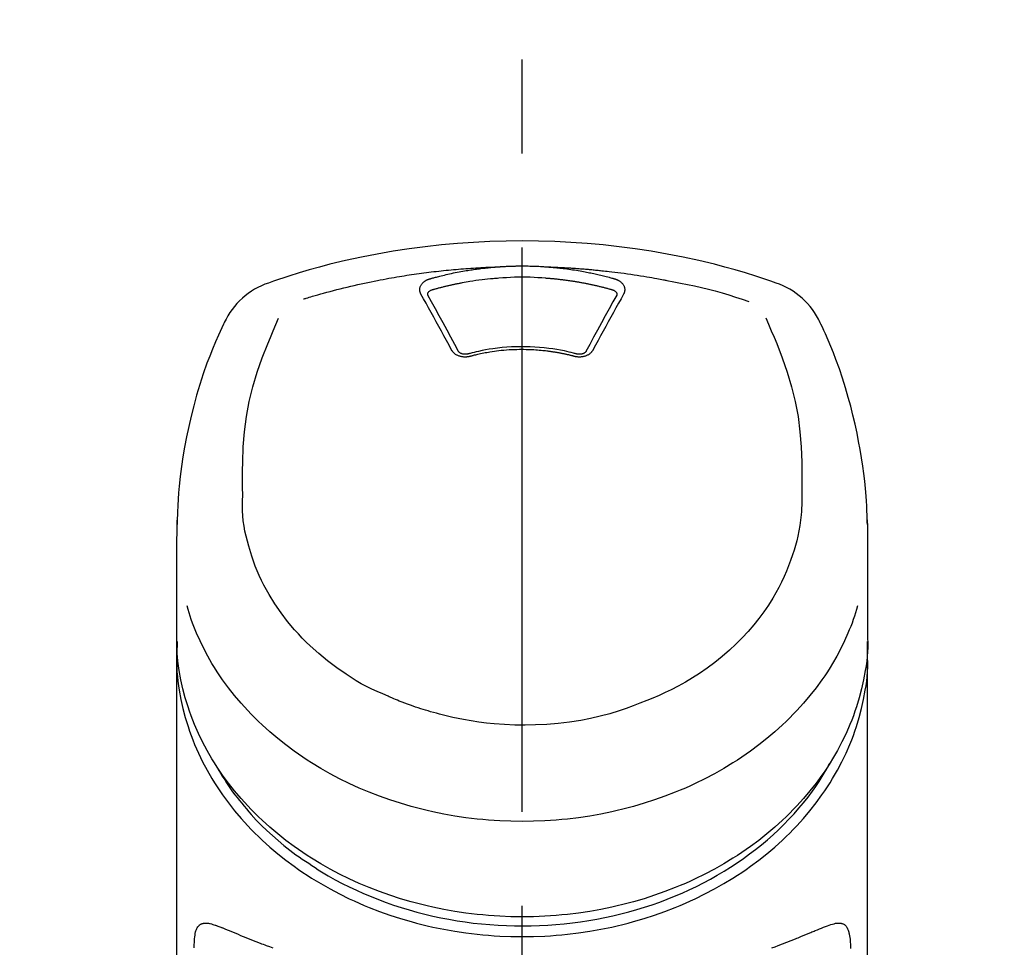
# Model space of a CAD drawing. Extents: x 0 to 26473, y -13 to 8857.
# Drawn here: x 17433 to 17499, y 3228 to 3289 of the extents above; entities that cross this region are included whole.
import ezdxf

# ---------------------------------------------------------------- set-up
doc = ezdxf.new("R2010")
doc.units = 0
doc.header["$LTSCALE"] = 50
doc.header["$MEASUREMENT"] = 0
doc.linetypes.add('CENTER2', pattern=[1.125, 0.75, -0.125, 0.125, -0.125])
doc.layers.get('0').update_dxf_attribs({"linetype": 'CONTINUOUS'})
doc.layers.add('150-機器', color=8, linetype='CONTINUOUS')
doc.layers.add('160-文字', color=254, linetype='CONTINUOUS')
doc.styles.add('KH001', font='txt')
doc.dimstyles.new('KH1xx030', dxfattribs={"dimscale": 30, "dimtxt": 2, "dimasz": 0.6, "dimexe": 0.3, "dimexo": 1.2, "dimgap": 0.5, "dimtad": 3, "dimdec": 1, "dimdsep": 46, "dimlunit": 6, "dimtxsty": 'KH001', "dimblk": 'DOT', "dimcen": 1, "dimdle": 1, "dimclrd": 256, "dimclre": 256, "dimclrt": 256, "dimadec": 0, "dimazin": 0, "dimtfac": 1, "dimtdec": 1, "dimtix": 1, "dimtmove": 2, "dimatfit": 3, "dimldrblk": 'CLOSEDBLANK', "dimfxl": 1, "dimtolj": 1, "dimtzin": 0, "dimlwd": -1, "dimlwe": -1, "dimarcsym": 0})

# ---------------------------------------------------------------- blocks, each defined once
blk = doc.blocks.new('F402_S')
at = {"layer": '150-機器', "color": 161, "linetype": 'CENTER2'}
blk.add_line((0, -72.081), (0, 259.906), dxfattribs=at)
at = {"layer": '150-機器', "color": 13, "linetype": 'Continuous'}
for points in [[(16.86, 244.316), (16.523, 244.431), (16.186, 244.545), (15.849, 244.658), (15.511, 244.769), (14.833, 244.983), (14.152, 245.187), (13.468, 245.38), (12.781, 245.562), (11.738, 245.815), (10.689, 246.041), (9.634, 246.242), (8.575, 246.423), (7.511, 246.584), (6.445, 246.724), (5.376, 246.843), (4.305, 246.941), (3.23, 247.017), (2.154, 247.071), (1.077, 247.103), (0, 247.114), (-1.077, 247.103), (-2.154, 247.071), (-3.23, 247.017), (-4.305, 246.941), (-5.376, 246.843), (-6.445, 246.724), (-7.511, 246.584), (-8.575, 246.423), (-9.634, 246.242), (-10.689, 246.04), (-11.738, 245.815), (-12.781, 245.562), (-13.468, 245.38), (-14.152, 245.187), (-14.833, 244.983), (-15.511, 244.769), (-15.849, 244.658), (-16.186, 244.545), (-16.523, 244.431), (-16.86, 244.316)], [(-14.531, 243.255), (-14.489, 243.268), (-14.447, 243.281), (-14.405, 243.294), (-14.363, 243.306), (-14.257, 243.338), (-14.151, 243.37), (-14.045, 243.402), (-13.939, 243.434), (-13.757, 243.487), (-13.575, 243.539), (-13.393, 243.59), (-13.211, 243.641), (-12.99, 243.701), (-12.769, 243.761), (-12.547, 243.819), (-12.325, 243.876), (-12.092, 243.935), (-11.859, 243.993), (-11.625, 244.05), (-11.391, 244.105), (-11.162, 244.158), (-10.933, 244.21), (-10.704, 244.261), (-10.475, 244.31), (-10.262, 244.356), (-10.049, 244.4), (-9.836, 244.443), (-9.623, 244.485), (-9.432, 244.522), (-9.241, 244.558), (-9.05, 244.594), (-8.859, 244.628), (-8.685, 244.659), (-8.511, 244.69), (-8.337, 244.719), (-8.163, 244.748), (-8, 244.775), (-7.838, 244.801), (-7.675, 244.827), (-7.512, 244.852), (-7.349, 244.876), (-7.186, 244.9), (-7.023, 244.924), (-6.86, 244.946), (-6.696, 244.969), (-6.533, 244.991), (-6.369, 245.012), (-6.206, 245.033), (-6.042, 245.053), (-5.878, 245.072), (-5.715, 245.092), (-5.551, 245.11), (-5.387, 245.128), (-5.223, 245.146), (-5.059, 245.163), (-4.895, 245.179), (-4.73, 245.195), (-4.566, 245.21), (-4.402, 245.225), (-4.237, 245.239), (-4.073, 245.253), (-3.909, 245.266), (-3.744, 245.279), (-3.579, 245.291), (-3.415, 245.302), (-3.25, 245.313), (-3.085, 245.323), (-2.921, 245.333), (-2.756, 245.343), (-2.591, 245.352), (-2.426, 245.361), (-2.262, 245.368), (-2.152, 245.372), (-2.042, 245.376), (-1.932, 245.38), (-1.822, 245.384), (-1.767, 245.386), (-1.712, 245.388), (-1.657, 245.39), (-1.602, 245.392)], [(-6.135, 244.596), (-6.12, 244.6), (-6.106, 244.604), (-6.092, 244.608), (-6.078, 244.612), (-6.044, 244.622), (-6.01, 244.632), (-5.976, 244.641), (-5.941, 244.651), (-5.881, 244.668), (-5.821, 244.684), (-5.761, 244.7), (-5.701, 244.716), (-5.623, 244.736), (-5.545, 244.757), (-5.467, 244.776), (-5.389, 244.796), (-5.28, 244.823), (-5.172, 244.849), (-5.063, 244.875), (-4.955, 244.9), (-4.829, 244.928), (-4.703, 244.956), (-4.577, 244.982), (-4.45, 245.008), (-4.325, 245.033), (-4.199, 245.057), (-4.073, 245.08), (-3.947, 245.103), (-3.84, 245.121), (-3.733, 245.139), (-3.626, 245.157), (-3.519, 245.174), (-3.424, 245.189), (-3.329, 245.203), (-3.233, 245.217), (-3.138, 245.231), (-3.043, 245.244), (-2.947, 245.257), (-2.851, 245.269), (-2.756, 245.281), (-2.66, 245.293), (-2.564, 245.304), (-2.468, 245.314), (-2.372, 245.325), (-2.276, 245.335), (-2.18, 245.345), (-2.084, 245.354), (-1.987, 245.362), (-1.923, 245.367), (-1.859, 245.372), (-1.795, 245.377), (-1.73, 245.382), (-1.698, 245.384), (-1.666, 245.387), (-1.634, 245.389), (-1.602, 245.392)], [(-1.602, 245.392), (-1.585, 245.393), (-1.569, 245.394), (-1.552, 245.395), (-1.535, 245.396), (-1.502, 245.399), (-1.469, 245.401), (-1.436, 245.404), (-1.403, 245.406), (-1.353, 245.409), (-1.303, 245.412), (-1.253, 245.415), (-1.203, 245.418), (-1.153, 245.421), (-1.103, 245.423), (-1.053, 245.426), (-1.003, 245.428), (-0.953, 245.431), (-0.903, 245.433), (-0.853, 245.435), (-0.803, 245.437), (-0.753, 245.438), (-0.703, 245.44), (-0.653, 245.442), (-0.603, 245.443), (-0.552, 245.444), (-0.502, 245.446), (-0.452, 245.447), (-0.402, 245.448), (-0.352, 245.449), (-0.301, 245.449), (-0.251, 245.45), (-0.201, 245.451), (-0.134, 245.451), (-0.067, 245.452), (0, 245.452), (0.067, 245.452), (0.151, 245.452), (0.235, 245.451), (0.318, 245.45), (0.402, 245.449), (0.502, 245.447), (0.603, 245.444), (0.703, 245.441), (0.803, 245.437), (0.903, 245.434), (1.003, 245.43), (1.103, 245.425), (1.203, 245.419), (1.27, 245.415), (1.336, 245.41), (1.403, 245.406), (1.469, 245.401), (1.502, 245.399), (1.536, 245.396), (1.569, 245.394), (1.602, 245.392)], [(1.602, 245.392), (1.617, 245.391), (1.632, 245.389), (1.647, 245.388), (1.662, 245.387), (1.698, 245.385), (1.734, 245.382), (1.77, 245.379), (1.806, 245.377), (1.869, 245.372), (1.932, 245.366), (1.995, 245.361), (2.058, 245.355), (2.139, 245.348), (2.22, 245.34), (2.302, 245.332), (2.383, 245.324), (2.495, 245.312), (2.607, 245.299), (2.719, 245.286), (2.83, 245.273), (2.959, 245.256), (3.088, 245.239), (3.216, 245.221), (3.344, 245.202), (3.471, 245.183), (3.598, 245.162), (3.725, 245.141), (3.851, 245.119), (3.958, 245.101), (4.064, 245.081), (4.17, 245.061), (4.277, 245.041), (4.371, 245.023), (4.465, 245.004), (4.559, 244.985), (4.653, 244.965), (4.746, 244.945), (4.84, 244.925), (4.933, 244.904), (5.027, 244.883), (5.12, 244.861), (5.213, 244.839), (5.306, 244.816), (5.398, 244.794), (5.491, 244.771), (5.584, 244.747), (5.676, 244.724), (5.768, 244.699), (5.829, 244.682), (5.89, 244.665), (5.951, 244.648), (6.012, 244.631), (6.043, 244.622), (6.074, 244.613), (6.104, 244.605), (6.135, 244.596)], [(1.602, 245.392), (1.63, 245.391), (1.658, 245.39), (1.686, 245.389), (1.714, 245.388), (1.77, 245.386), (1.826, 245.384), (1.882, 245.382), (1.938, 245.38), (2.022, 245.377), (2.106, 245.374), (2.19, 245.37), (2.274, 245.366), (2.357, 245.362), (2.441, 245.358), (2.525, 245.354), (2.609, 245.35), (2.693, 245.345), (2.777, 245.341), (2.861, 245.336), (2.945, 245.331), (3.029, 245.326), (3.112, 245.321), (3.196, 245.316), (3.28, 245.31), (3.364, 245.305), (3.448, 245.299), (3.531, 245.293), (3.615, 245.287), (3.699, 245.281), (3.783, 245.275), (3.866, 245.268), (3.95, 245.262), (4.034, 245.255), (4.118, 245.248), (4.201, 245.241), (4.285, 245.234), (4.369, 245.227), (4.452, 245.219), (4.536, 245.212), (4.62, 245.204), (4.703, 245.196), (4.787, 245.188), (4.87, 245.18), (4.954, 245.172), (5.037, 245.163), (5.121, 245.155), (5.204, 245.146), (5.288, 245.137), (5.407, 245.125), (5.526, 245.112), (5.646, 245.099), (5.765, 245.085), (5.959, 245.063), (6.154, 245.04), (6.348, 245.016), (6.543, 244.991), (6.764, 244.962), (6.986, 244.931), (7.208, 244.899), (7.429, 244.866), (7.642, 244.833), (7.855, 244.799), (8.067, 244.764), (8.28, 244.729), (8.445, 244.701), (8.61, 244.673), (8.775, 244.644), (8.94, 244.614), (9.05, 244.593), (9.159, 244.572), (9.269, 244.551), (9.379, 244.53), (9.433, 244.519), (9.488, 244.509), (9.543, 244.498), (9.598, 244.488)], [(-1.553, 244.65), (-1.296, 244.672), (-1.038, 244.692), (-0.78, 244.71), (-0.521, 244.723), (-0.261, 244.731), (0, 244.734), (0.261, 244.731), (0.522, 244.723), (0.78, 244.71), (1.038, 244.692), (1.296, 244.672), (1.554, 244.65)], [(-6.729, 243.581), (-6.732, 243.586), (-6.735, 243.592), (-6.738, 243.598), (-6.741, 243.604), (-6.747, 243.615), (-6.753, 243.627), (-6.759, 243.638), (-6.764, 243.65), (-6.772, 243.668), (-6.778, 243.686), (-6.783, 243.705), (-6.787, 243.723), (-6.792, 243.742), (-6.795, 243.761), (-6.799, 243.78), (-6.801, 243.799), (-6.804, 243.824), (-6.806, 243.85), (-6.807, 243.875), (-6.806, 243.901), (-6.805, 243.934), (-6.801, 243.966), (-6.796, 243.998), (-6.788, 244.03), (-6.777, 244.069), (-6.762, 244.107), (-6.745, 244.144), (-6.726, 244.179), (-6.703, 244.216), (-6.678, 244.251), (-6.651, 244.284), (-6.621, 244.316), (-6.594, 244.343), (-6.566, 244.368), (-6.537, 244.392), (-6.506, 244.415), (-6.481, 244.433), (-6.455, 244.451), (-6.428, 244.467), (-6.401, 244.483), (-6.38, 244.495), (-6.359, 244.507), (-6.338, 244.518), (-6.317, 244.528), (-6.295, 244.539), (-6.273, 244.549), (-6.251, 244.558), (-6.228, 244.567), (-6.213, 244.572), (-6.197, 244.577), (-6.181, 244.582), (-6.166, 244.587), (-6.158, 244.589), (-6.15, 244.591), (-6.142, 244.594), (-6.135, 244.596)], [(-5.95, 243.879), (-5.934, 243.883), (-5.917, 243.888), (-5.901, 243.893), (-5.885, 243.897), (-5.852, 243.906), (-5.82, 243.916), (-5.788, 243.925), (-5.755, 243.934), (-5.706, 243.947), (-5.658, 243.961), (-5.609, 243.974), (-5.56, 243.987), (-5.511, 244), (-5.462, 244.012), (-5.413, 244.025), (-5.364, 244.038), (-5.315, 244.05), (-5.266, 244.062), (-5.216, 244.075), (-5.167, 244.087), (-5.118, 244.099), (-5.069, 244.11), (-5.02, 244.122), (-4.97, 244.134), (-4.921, 244.145), (-4.872, 244.157), (-4.823, 244.168), (-4.773, 244.179), (-4.724, 244.19), (-4.674, 244.201), (-4.625, 244.212), (-4.575, 244.223), (-4.526, 244.233), (-4.476, 244.243), (-4.427, 244.254), (-4.377, 244.264), (-4.328, 244.274), (-4.278, 244.284), (-4.229, 244.294), (-4.179, 244.304), (-4.129, 244.313), (-4.08, 244.323), (-4.03, 244.332), (-3.98, 244.341), (-3.855, 244.365), (-3.73, 244.387), (-3.605, 244.41), (-3.48, 244.432), (-3.279, 244.465), (-3.077, 244.497), (-2.876, 244.526), (-2.673, 244.552), (-2.487, 244.573), (-2.3, 244.592), (-2.114, 244.609), (-1.927, 244.624), (-1.834, 244.631), (-1.741, 244.637), (-1.648, 244.644), (-1.555, 244.65), (-1.554, 244.65), (-1.553, 244.65), (-1.552, 244.65), (-1.551, 244.65)], [(1.554, 244.65), (1.571, 244.649), (1.589, 244.648), (1.607, 244.646), (1.625, 244.645), (1.66, 244.642), (1.696, 244.64), (1.732, 244.637), (1.767, 244.635), (1.821, 244.63), (1.874, 244.626), (1.928, 244.621), (1.981, 244.616), (2.034, 244.611), (2.087, 244.606), (2.141, 244.601), (2.194, 244.596), (2.247, 244.59), (2.301, 244.585), (2.354, 244.579), (2.407, 244.573), (2.46, 244.567), (2.513, 244.561), (2.566, 244.555), (2.62, 244.549), (2.673, 244.542), (2.726, 244.536), (2.779, 244.529), (2.832, 244.522), (2.885, 244.515), (2.938, 244.508), (2.991, 244.501), (3.044, 244.494), (3.096, 244.486), (3.149, 244.479), (3.202, 244.471), (3.255, 244.463), (3.308, 244.455), (3.36, 244.447), (3.413, 244.439), (3.466, 244.43), (3.518, 244.422), (3.571, 244.413), (3.624, 244.404), (3.676, 244.396), (3.729, 244.386), (3.781, 244.377), (3.834, 244.368), (3.886, 244.359), (3.938, 244.349), (3.991, 244.339), (4.043, 244.33), (4.095, 244.32), (4.148, 244.31), (4.2, 244.3), (4.252, 244.289), (4.304, 244.279), (4.356, 244.268), (4.408, 244.258), (4.46, 244.247), (4.512, 244.236), (4.564, 244.225), (4.616, 244.214), (4.668, 244.202), (4.72, 244.191), (4.772, 244.179), (4.823, 244.168), (4.875, 244.156), (4.927, 244.144), (4.978, 244.132), (5.03, 244.12), (5.081, 244.108), (5.133, 244.095), (5.184, 244.083), (5.236, 244.07), (5.287, 244.057), (5.338, 244.044), (5.39, 244.031), (5.441, 244.018), (5.492, 244.005), (5.543, 243.991), (5.594, 243.978), (5.645, 243.964), (5.696, 243.95), (5.747, 243.936), (5.781, 243.927), (5.815, 243.917), (5.848, 243.908), (5.882, 243.898), (5.899, 243.893), (5.916, 243.888), (5.933, 243.884), (5.95, 243.879)], [(6.135, 244.596), (6.14, 244.595), (6.145, 244.593), (6.15, 244.592), (6.155, 244.59), (6.166, 244.587), (6.176, 244.584), (6.186, 244.581), (6.197, 244.577), (6.212, 244.572), (6.227, 244.566), (6.242, 244.56), (6.257, 244.554), (6.275, 244.547), (6.292, 244.539), (6.309, 244.532), (6.326, 244.524), (6.345, 244.514), (6.364, 244.504), (6.383, 244.494), (6.401, 244.483), (6.428, 244.467), (6.455, 244.451), (6.481, 244.433), (6.506, 244.415), (6.537, 244.392), (6.566, 244.368), (6.594, 244.343), (6.621, 244.316), (6.651, 244.284), (6.678, 244.251), (6.703, 244.216), (6.726, 244.18), (6.745, 244.144), (6.762, 244.107), (6.777, 244.069), (6.788, 244.03), (6.796, 243.998), (6.801, 243.966), (6.805, 243.934), (6.807, 243.901), (6.807, 243.875), (6.806, 243.85), (6.804, 243.824), (6.801, 243.799), (6.799, 243.78), (6.795, 243.761), (6.792, 243.742), (6.787, 243.723), (6.783, 243.705), (6.778, 243.686), (6.772, 243.668), (6.765, 243.65), (6.759, 243.638), (6.753, 243.627), (6.747, 243.615), (6.741, 243.604), (6.738, 243.598), (6.735, 243.592), (6.732, 243.586), (6.729, 243.581)], [(9.598, 244.488), (10.061, 244.402), (10.524, 244.314), (10.987, 244.223), (11.448, 244.125), (11.907, 244.02), (12.365, 243.907), (12.82, 243.787), (13.273, 243.658), (13.721, 243.523), (14.168, 243.382), (14.613, 243.238), (15.058, 243.091)], [(-4.695, 239.863), (-4.864, 240.178), (-5.034, 240.493), (-5.204, 240.808), (-5.374, 241.123), (-5.543, 241.433), (-5.712, 241.743), (-5.882, 242.053), (-6.053, 242.362), (-6.221, 242.667), (-6.39, 242.972), (-6.56, 243.276), (-6.729, 243.581)], [(-6.284, 243.538), (-6.284, 243.539), (-6.284, 243.54), (-6.284, 243.541), (-6.284, 243.542), (-6.284, 243.553), (-6.284, 243.564), (-6.284, 243.575), (-6.284, 243.587), (-6.281, 243.611), (-6.275, 243.635), (-6.267, 243.658), (-6.256, 243.681), (-6.233, 243.717), (-6.204, 243.75), (-6.172, 243.779), (-6.136, 243.804), (-6.107, 243.821), (-6.077, 243.836), (-6.046, 243.849), (-6.014, 243.86), (-5.998, 243.865), (-5.982, 243.87), (-5.966, 243.875), (-5.95, 243.879)], [(-6.278, 243.505), (-6.28, 243.514), (-6.281, 243.523), (-6.283, 243.531), (-6.284, 243.54)], [(-4.228, 239.761), (-4.484, 240.239), (-4.741, 240.717), (-4.998, 241.194), (-5.257, 241.67), (-5.512, 242.133), (-5.768, 242.594), (-6.025, 243.056), (-6.283, 243.516)], [(6.283, 243.516), (6.025, 243.056), (5.768, 242.594), (5.512, 242.133), (5.257, 241.67), (4.998, 241.194), (4.741, 240.717), (4.484, 240.239), (4.228, 239.761)], [(6.729, 243.581), (6.56, 243.276), (6.39, 242.972), (6.221, 242.667), (6.053, 242.362), (5.882, 242.053), (5.712, 241.743), (5.543, 241.433), (5.374, 241.123), (5.204, 240.808), (5.034, 240.493), (4.864, 240.178), (4.695, 239.863)], [(5.95, 243.879), (5.966, 243.875), (5.982, 243.87), (5.998, 243.865), (6.014, 243.86), (6.046, 243.849), (6.077, 243.836), (6.107, 243.821), (6.136, 243.804), (6.172, 243.779), (6.204, 243.75), (6.233, 243.717), (6.256, 243.681), (6.266, 243.658), (6.275, 243.635), (6.281, 243.611), (6.284, 243.587), (6.284, 243.575), (6.284, 243.564), (6.284, 243.553), (6.284, 243.542), (6.284, 243.541), (6.284, 243.54), (6.284, 243.539), (6.284, 243.538)], [(6.284, 243.54), (6.283, 243.531), (6.281, 243.522), (6.28, 243.514), (6.278, 243.505)], [(-19.735, 241.808), (-19.847, 241.572), (-19.958, 241.336), (-20.068, 241.099), (-20.177, 240.861), (-20.381, 240.398), (-20.578, 239.931), (-20.766, 239.461), (-20.946, 238.987), (-21.194, 238.287), (-21.422, 237.58), (-21.634, 236.867), (-21.83, 236.15), (-22.001, 235.47), (-22.158, 234.788), (-22.303, 234.103), (-22.434, 233.415), (-22.546, 232.766), (-22.646, 232.115), (-22.731, 231.462), (-22.8, 230.808), (-22.836, 230.38), (-22.865, 229.952), (-22.888, 229.523), (-22.905, 229.095), (-22.912, 228.887), (-22.918, 228.68), (-22.923, 228.472), (-22.927, 228.265)], [(-18.571, 230.205), (-18.578, 230.754), (-18.582, 231.304), (-18.581, 231.854), (-18.573, 232.404), (-18.532, 233.42), (-18.45, 234.434), (-18.322, 235.442), (-18.139, 236.441), (-17.899, 237.419), (-17.609, 238.383), (-17.276, 239.336), (-16.91, 240.276), (-16.734, 240.703), (-16.554, 241.129), (-16.371, 241.553), (-16.187, 241.977)], [(16.179, 241.997), (16.364, 241.571), (16.547, 241.146), (16.729, 240.718), (16.906, 240.289), (17.273, 239.348), (17.606, 238.394), (17.898, 237.428), (18.138, 236.448), (18.321, 235.448), (18.45, 234.438), (18.532, 233.422), (18.573, 232.404), (18.581, 231.854), (18.582, 231.304), (18.578, 230.754), (18.571, 230.205)], [(22.928, 228.266), (22.924, 228.417), (22.92, 228.568), (22.916, 228.719), (22.912, 228.87), (22.9, 229.19), (22.885, 229.511), (22.867, 229.831), (22.845, 230.152), (22.803, 230.652), (22.751, 231.152), (22.69, 231.651), (22.622, 232.149), (22.54, 232.699), (22.449, 233.248), (22.35, 233.796), (22.242, 234.342), (22.112, 234.939), (21.973, 235.533), (21.822, 236.125), (21.663, 236.715), (21.478, 237.354), (21.281, 237.989), (21.07, 238.619), (20.843, 239.244), (20.678, 239.673), (20.505, 240.098), (20.326, 240.521), (20.139, 240.941), (20.04, 241.158), (19.939, 241.375), (19.837, 241.592), (19.735, 241.808)], [(3.621, 239.597), (3.569, 239.611), (3.516, 239.625), (3.464, 239.639), (3.411, 239.653), (3.26, 239.692), (3.108, 239.73), (2.955, 239.766), (2.802, 239.8), (2.547, 239.852), (2.29, 239.899), (2.032, 239.94), (1.773, 239.976), (1.465, 240.011), (1.155, 240.04), (0.845, 240.062), (0.535, 240.076), (0.224, 240.084), (-0.088, 240.086), (-0.399, 240.08), (-0.71, 240.069), (-1.02, 240.05), (-1.33, 240.025), (-1.639, 239.993), (-1.947, 239.953), (-2.191, 239.916), (-2.433, 239.874), (-2.675, 239.827), (-2.916, 239.775), (-3.054, 239.742), (-3.192, 239.709), (-3.33, 239.674), (-3.467, 239.638), (-3.506, 239.628), (-3.544, 239.617), (-3.583, 239.607), (-3.621, 239.597)], [(-3.464, 239.44), (-3.471, 239.438), (-3.479, 239.437), (-3.486, 239.435), (-3.493, 239.433), (-3.508, 239.43), (-3.523, 239.426), (-3.537, 239.422), (-3.552, 239.419), (-3.582, 239.413), (-3.613, 239.409), (-3.643, 239.405), (-3.674, 239.402), (-3.713, 239.399), (-3.752, 239.396), (-3.791, 239.395), (-3.83, 239.396), (-3.877, 239.398), (-3.923, 239.402), (-3.97, 239.407), (-4.016, 239.415), (-4.061, 239.423), (-4.106, 239.434), (-4.15, 239.446), (-4.194, 239.46), (-4.236, 239.475), (-4.277, 239.492), (-4.317, 239.511), (-4.356, 239.532), (-4.393, 239.553), (-4.429, 239.575), (-4.464, 239.599), (-4.497, 239.625), (-4.523, 239.647), (-4.547, 239.67), (-4.571, 239.694), (-4.594, 239.718), (-4.611, 239.738), (-4.628, 239.757), (-4.643, 239.778), (-4.658, 239.799), (-4.664, 239.81), (-4.67, 239.82), (-4.676, 239.831), (-4.683, 239.842), (-4.686, 239.847), (-4.689, 239.853), (-4.692, 239.858), (-4.695, 239.863)], [(-3.579, 239.608), (-3.589, 239.605), (-3.598, 239.603), (-3.608, 239.6), (-3.617, 239.598), (-3.636, 239.594), (-3.654, 239.59), (-3.673, 239.587), (-3.692, 239.584), (-3.721, 239.581), (-3.749, 239.579), (-3.778, 239.579), (-3.807, 239.58), (-3.834, 239.581), (-3.861, 239.583), (-3.889, 239.587), (-3.916, 239.591), (-3.949, 239.597), (-3.982, 239.604), (-4.014, 239.614), (-4.046, 239.624), (-4.081, 239.639), (-4.114, 239.655), (-4.145, 239.675), (-4.175, 239.697), (-4.191, 239.711), (-4.205, 239.727), (-4.219, 239.743), (-4.23, 239.761), (-4.235, 239.769), (-4.24, 239.778), (-4.244, 239.786), (-4.248, 239.795)], [(3.464, 239.44), (3.45, 239.444), (3.436, 239.447), (3.422, 239.451), (3.408, 239.455), (3.38, 239.462), (3.352, 239.469), (3.324, 239.476), (3.296, 239.484), (3.254, 239.494), (3.212, 239.504), (3.17, 239.514), (3.128, 239.524), (3.085, 239.534), (3.043, 239.544), (3.001, 239.554), (2.958, 239.563), (2.916, 239.573), (2.874, 239.582), (2.831, 239.591), (2.788, 239.6), (2.746, 239.609), (2.703, 239.617), (2.661, 239.626), (2.618, 239.634), (2.575, 239.642), (2.532, 239.651), (2.489, 239.659), (2.446, 239.666), (2.404, 239.674), (2.361, 239.682), (2.318, 239.689), (2.275, 239.696), (2.231, 239.704), (2.188, 239.711), (2.145, 239.717), (2.102, 239.724), (2.059, 239.731), (2.016, 239.737), (1.972, 239.744), (1.929, 239.75), (1.876, 239.757), (1.823, 239.765), (1.77, 239.772), (1.716, 239.779), (1.629, 239.79), (1.542, 239.8), (1.455, 239.81), (1.368, 239.82), (1.25, 239.832), (1.133, 239.842), (1.015, 239.852), (0.897, 239.86), (0.775, 239.867), (0.653, 239.873), (0.531, 239.878), (0.408, 239.882), (0.262, 239.886), (0.115, 239.888), (-0.032, 239.889), (-0.179, 239.889), (-0.355, 239.887), (-0.53, 239.883), (-0.706, 239.877), (-0.881, 239.867), (-1.053, 239.854), (-1.224, 239.839), (-1.395, 239.821), (-1.565, 239.801), (-1.71, 239.782), (-1.855, 239.763), (-2, 239.742), (-2.144, 239.72), (-2.249, 239.703), (-2.354, 239.685), (-2.459, 239.667), (-2.563, 239.647), (-2.666, 239.627), (-2.769, 239.606), (-2.872, 239.583), (-2.975, 239.561), (-3.045, 239.545), (-3.115, 239.528), (-3.186, 239.512), (-3.256, 239.494), (-3.293, 239.484), (-3.331, 239.475), (-3.369, 239.465), (-3.406, 239.455), (-3.421, 239.451), (-3.435, 239.448), (-3.45, 239.444), (-3.464, 239.44)], [(4.695, 239.863), (4.692, 239.858), (4.689, 239.853), (4.686, 239.847), (4.683, 239.842), (4.676, 239.831), (4.67, 239.82), (4.664, 239.81), (4.658, 239.799), (4.643, 239.778), (4.628, 239.757), (4.611, 239.738), (4.594, 239.718), (4.571, 239.694), (4.547, 239.67), (4.523, 239.647), (4.497, 239.625), (4.464, 239.599), (4.429, 239.575), (4.393, 239.553), (4.356, 239.532), (4.317, 239.511), (4.277, 239.492), (4.236, 239.475), (4.194, 239.46), (4.15, 239.446), (4.106, 239.434), (4.061, 239.423), (4.016, 239.415), (3.97, 239.407), (3.923, 239.402), (3.877, 239.398), (3.83, 239.396), (3.791, 239.395), (3.752, 239.397), (3.713, 239.399), (3.674, 239.402), (3.643, 239.405), (3.613, 239.409), (3.582, 239.413), (3.552, 239.419), (3.537, 239.422), (3.523, 239.426), (3.508, 239.43), (3.493, 239.433), (3.486, 239.435), (3.479, 239.437), (3.471, 239.438), (3.464, 239.44)], [(4.248, 239.795), (4.244, 239.786), (4.24, 239.778), (4.235, 239.769), (4.23, 239.761), (4.219, 239.743), (4.205, 239.727), (4.191, 239.711), (4.175, 239.697), (4.145, 239.675), (4.114, 239.655), (4.081, 239.638), (4.046, 239.624), (4.014, 239.613), (3.982, 239.604), (3.949, 239.597), (3.916, 239.591), (3.889, 239.587), (3.861, 239.583), (3.834, 239.581), (3.807, 239.579), (3.778, 239.579), (3.749, 239.579), (3.721, 239.581), (3.692, 239.584), (3.673, 239.587), (3.654, 239.59), (3.636, 239.594), (3.617, 239.598), (3.608, 239.6), (3.598, 239.603), (3.589, 239.605), (3.579, 239.608)], [(-8.904, 216.854), (-9.272, 217.008), (-9.638, 217.165), (-10.001, 217.329), (-10.358, 217.505), (-10.703, 217.692), (-11.042, 217.891), (-11.376, 218.1), (-11.705, 218.316), (-12.33, 218.751), (-12.937, 219.21), (-13.524, 219.693), (-14.09, 220.202), (-14.359, 220.461), (-14.621, 220.726), (-14.877, 220.998), (-15.127, 221.276), (-15.591, 221.829), (-16.028, 222.403), (-16.437, 222.997), (-16.818, 223.611), (-16.994, 223.92), (-17.161, 224.232), (-17.321, 224.55), (-17.472, 224.871), (-17.74, 225.509), (-17.975, 226.158), (-18.177, 226.819), (-18.348, 227.49), (-18.422, 227.827), (-18.486, 228.165), (-18.537, 228.506), (-18.571, 228.847), (-18.588, 229.185), (-18.59, 229.524), (-18.583, 229.864), (-18.571, 230.205)], [(18.571, 230.205), (18.572, 230.098), (18.572, 229.991), (18.572, 229.884), (18.571, 229.777), (18.566, 229.562), (18.557, 229.348), (18.544, 229.134), (18.527, 228.92), (18.489, 228.563), (18.439, 228.207), (18.378, 227.853), (18.306, 227.502), (18.231, 227.184), (18.147, 226.869), (18.055, 226.556), (17.955, 226.245), (17.829, 225.882), (17.694, 225.523), (17.55, 225.168), (17.396, 224.816), (17.224, 224.445), (17.042, 224.08), (16.849, 223.72), (16.645, 223.366), (16.357, 222.908), (16.051, 222.462), (15.728, 222.028), (15.39, 221.605), (15.008, 221.16), (14.61, 220.73), (14.198, 220.315), (13.77, 219.914), (13.292, 219.498), (12.798, 219.101), (12.291, 218.723), (11.768, 218.364), (11.31, 218.073), (10.843, 217.797), (10.368, 217.535), (9.885, 217.288), (9.488, 217.097), (9.087, 216.915), (8.683, 216.74), (8.276, 216.571), (7.822, 216.389), (7.365, 216.214), (6.905, 216.047), (6.441, 215.891), (5.812, 215.698), (5.177, 215.526), (4.537, 215.375), (3.891, 215.248), (3.143, 215.13), (2.391, 215.042), (1.637, 214.982), (0.879, 214.947), (0.191, 214.936), (-0.497, 214.944), (-1.185, 214.973), (-1.871, 215.024), (-2.383, 215.076), (-2.893, 215.139), (-3.402, 215.216), (-3.908, 215.305), (-4.261, 215.376), (-4.613, 215.452), (-4.963, 215.534), (-5.312, 215.62), (-5.509, 215.671), (-5.705, 215.723), (-5.9, 215.777), (-6.096, 215.832), (-6.258, 215.879), (-6.419, 215.927), (-6.58, 215.975), (-6.741, 216.026), (-6.913, 216.081), (-7.085, 216.138), (-7.256, 216.197), (-7.427, 216.257), (-7.616, 216.324), (-7.804, 216.392), (-7.99, 216.464), (-8.176, 216.538), (-8.298, 216.59), (-8.419, 216.643), (-8.54, 216.696), (-8.661, 216.749), (-8.722, 216.775), (-8.782, 216.802), (-8.843, 216.828), (-8.904, 216.854)], [(-22.939, 227.366), (-22.939, 227.416), (-22.939, 227.465), (-22.938, 227.514), (-22.938, 227.563), (-22.938, 227.661), (-22.938, 227.76), (-22.937, 227.858), (-22.936, 227.956), (-22.934, 228.062), (-22.931, 228.167), (-22.928, 228.272), (-22.925, 228.378), (-22.923, 228.434), (-22.92, 228.49), (-22.918, 228.546), (-22.916, 228.603), (-22.916, 228.61), (-22.916, 228.617), (-22.915, 228.624), (-22.915, 228.632)], [(22.918, 228.574), (22.918, 228.557), (22.919, 228.541), (22.919, 228.525), (22.92, 228.508), (22.924, 228.408), (22.927, 228.307), (22.93, 228.207), (22.933, 228.106), (22.934, 228.006), (22.935, 227.905), (22.936, 227.804), (22.936, 227.703), (22.937, 227.619), (22.937, 227.535), (22.938, 227.451), (22.939, 227.366)], [(-22.939, 221.029), (-22.939, 221.557), (-22.939, 222.085), (-22.939, 222.613), (-22.939, 223.141), (-22.939, 223.669), (-22.939, 224.198), (-22.939, 224.726), (-22.939, 225.254), (-22.939, 225.782), (-22.939, 226.31), (-22.939, 226.838), (-22.939, 227.366)], [(22.939, 227.366), (22.939, 226.838), (22.939, 226.31), (22.939, 225.782), (22.939, 225.254), (22.939, 224.726), (22.939, 224.198), (22.939, 223.669), (22.939, 223.141), (22.939, 222.613), (22.939, 222.085), (22.939, 221.557), (22.939, 221.029)], [(22.27, 222.862), (22.206, 222.632), (22.139, 222.402), (22.069, 222.173), (21.994, 221.946), (21.911, 221.719), (21.823, 221.493), (21.73, 221.27), (21.634, 221.047), (21.402, 220.534), (21.157, 220.027), (20.897, 219.528), (20.618, 219.039), (20.449, 218.761), (20.274, 218.487), (20.093, 218.217), (19.907, 217.949), (19.516, 217.417), (19.108, 216.899), (18.682, 216.394), (18.239, 215.904), (18.006, 215.659), (17.769, 215.418), (17.528, 215.182), (17.282, 214.949), (16.772, 214.489), (16.248, 214.046), (15.71, 213.619), (15.159, 213.21), (14.872, 213.007), (14.582, 212.808), (14.289, 212.615), (13.993, 212.426), (13.384, 212.057), (12.764, 211.706), (12.135, 211.373), (11.496, 211.059), (11.167, 210.906), (10.835, 210.758), (10.501, 210.615), (10.166, 210.477), (9.482, 210.213), (8.791, 209.968), (8.094, 209.742), (7.391, 209.535), (7.032, 209.438), (6.672, 209.346), (6.311, 209.259), (5.948, 209.177), (5.216, 209.027), (4.482, 208.898), (3.744, 208.787), (3.003, 208.697), (2.628, 208.659), (2.253, 208.626), (1.877, 208.598), (1.501, 208.576), (0.751, 208.546), (0, 208.536), (-0.751, 208.546), (-1.501, 208.576), (-1.877, 208.598), (-2.253, 208.626), (-2.628, 208.659), (-3.003, 208.697), (-3.744, 208.787), (-4.482, 208.898), (-5.216, 209.027), (-5.948, 209.177), (-6.311, 209.259), (-6.672, 209.346), (-7.032, 209.438), (-7.391, 209.535), (-8.094, 209.742), (-8.791, 209.968), (-9.482, 210.213), (-10.166, 210.477), (-10.501, 210.615), (-10.835, 210.758), (-11.167, 210.906), (-11.496, 211.059), (-12.135, 211.373), (-12.764, 211.706), (-13.384, 212.057), (-13.993, 212.426), (-14.289, 212.615), (-14.582, 212.808), (-14.872, 213.007), (-15.159, 213.21), (-15.71, 213.619), (-16.248, 214.046), (-16.772, 214.489), (-17.282, 214.949), (-17.528, 215.182), (-17.769, 215.418), (-18.006, 215.659), (-18.239, 215.904), (-18.682, 216.394), (-19.108, 216.899), (-19.516, 217.417), (-19.907, 217.949), (-20.093, 218.217), (-20.274, 218.487), (-20.449, 218.761), (-20.618, 219.039), (-20.897, 219.528), (-21.157, 220.027), (-21.402, 220.534), (-21.634, 221.047), (-21.73, 221.27), (-21.823, 221.493), (-21.911, 221.719), (-21.994, 221.946), (-22.069, 222.173), (-22.139, 222.402), (-22.206, 222.632), (-22.27, 222.862)], [(22.939, 221.029), (22.947, 220.721), (22.952, 220.413), (22.95, 220.106), (22.939, 219.799), (22.916, 219.491), (22.883, 219.183), (22.84, 218.876), (22.791, 218.569), (22.678, 217.958), (22.543, 217.352), (22.386, 216.751), (22.205, 216.157), (22.105, 215.858), (21.998, 215.561), (21.886, 215.267), (21.768, 214.974), (21.512, 214.391), (21.235, 213.817), (20.937, 213.254), (20.618, 212.702), (20.448, 212.424), (20.273, 212.15), (20.093, 211.879), (19.907, 211.612), (19.517, 211.079), (19.108, 210.561), (18.682, 210.057), (18.239, 209.567), (18.006, 209.322), (17.769, 209.081), (17.528, 208.844), (17.282, 208.612), (16.772, 208.152), (16.248, 207.708), (15.71, 207.282), (15.159, 206.872), (14.872, 206.669), (14.582, 206.471), (14.289, 206.277), (13.993, 206.088), (13.384, 205.719), (12.764, 205.368), (12.135, 205.036), (11.496, 204.722), (11.167, 204.569), (10.835, 204.421), (10.501, 204.277), (10.166, 204.139), (9.482, 203.875), (8.791, 203.63), (8.094, 203.404), (7.391, 203.198), (7.032, 203.101), (6.672, 203.008), (6.311, 202.921), (5.948, 202.839), (5.216, 202.69), (4.482, 202.56), (3.744, 202.45), (3.003, 202.359), (2.628, 202.321), (2.253, 202.288), (1.877, 202.261), (1.501, 202.238), (0.751, 202.209), (0, 202.199), (-0.751, 202.209), (-1.501, 202.238), (-1.877, 202.261), (-2.253, 202.288), (-2.628, 202.321), (-3.003, 202.359), (-3.744, 202.45), (-4.482, 202.56), (-5.216, 202.69), (-5.948, 202.839), (-6.311, 202.921), (-6.672, 203.008), (-7.032, 203.101), (-7.391, 203.198), (-8.094, 203.404), (-8.791, 203.63), (-9.482, 203.875), (-10.166, 204.139), (-10.501, 204.277), (-10.835, 204.421), (-11.167, 204.569), (-11.496, 204.722), (-12.135, 205.036), (-12.764, 205.368), (-13.384, 205.719), (-13.993, 206.088), (-14.289, 206.277), (-14.582, 206.471), (-14.872, 206.669), (-15.159, 206.872), (-15.71, 207.282), (-16.248, 207.708), (-16.772, 208.152), (-17.282, 208.612), (-17.528, 208.844), (-17.769, 209.081), (-18.006, 209.322), (-18.239, 209.567), (-18.682, 210.057), (-19.108, 210.561), (-19.517, 211.079), (-19.907, 211.612), (-20.093, 211.879), (-20.273, 212.15), (-20.448, 212.424), (-20.618, 212.702), (-20.937, 213.254), (-21.235, 213.817), (-21.512, 214.391), (-21.768, 214.974), (-21.886, 215.267), (-21.998, 215.561), (-22.105, 215.858), (-22.205, 216.157), (-22.386, 216.751), (-22.543, 217.352), (-22.678, 217.958), (-22.791, 218.569), (-22.84, 218.876), (-22.883, 219.183), (-22.916, 219.491), (-22.939, 219.799), (-22.95, 220.106), (-22.952, 220.413), (-22.947, 220.721), (-22.939, 221.029)], [(-22.93, 220.505), (-22.931, 220.439), (-22.933, 220.373), (-22.935, 220.307), (-22.936, 220.241), (-22.937, 220.175), (-22.938, 220.109), (-22.939, 220.043), (-22.939, 219.977), (-22.939, 219.911), (-22.939, 219.845), (-22.939, 219.779), (-22.939, 219.713)], [(22.939, 219.713), (22.939, 219.779), (22.939, 219.845), (22.939, 219.911), (22.939, 219.977), (22.939, 220.043), (22.938, 220.109), (22.937, 220.175), (22.936, 220.241), (22.935, 220.307), (22.933, 220.373), (22.931, 220.439), (22.93, 220.505)], [(-22.939, 219.713), (-22.947, 219.405), (-22.952, 219.098), (-22.95, 218.79), (-22.939, 218.483), (-22.916, 218.175), (-22.883, 217.867), (-22.84, 217.56), (-22.791, 217.253), (-22.678, 216.642), (-22.543, 216.036), (-22.386, 215.435), (-22.205, 214.841), (-22.105, 214.542), (-21.998, 214.245), (-21.886, 213.951), (-21.768, 213.659), (-21.512, 213.075), (-21.235, 212.501), (-20.937, 211.938), (-20.618, 211.386), (-20.448, 211.109), (-20.273, 210.834), (-20.093, 210.564), (-19.907, 210.296), (-19.517, 209.764), (-19.108, 209.245), (-18.682, 208.741), (-18.239, 208.251), (-18.006, 208.006), (-17.769, 207.765), (-17.528, 207.528), (-17.282, 207.296), (-16.772, 206.836), (-16.248, 206.393), (-15.71, 205.966), (-15.159, 205.557), (-14.872, 205.354), (-14.582, 205.155), (-14.289, 204.962), (-13.993, 204.773), (-13.384, 204.404), (-12.764, 204.053), (-12.135, 203.72), (-11.496, 203.406), (-11.167, 203.253), (-10.835, 203.105), (-10.501, 202.962), (-10.166, 202.823), (-9.482, 202.559), (-8.791, 202.314), (-8.094, 202.089), (-7.391, 201.882), (-7.032, 201.785), (-6.672, 201.693), (-6.311, 201.605), (-5.948, 201.523), (-5.216, 201.374), (-4.482, 201.244), (-3.744, 201.134), (-3.003, 201.044), (-2.628, 201.005), (-2.253, 200.973), (-1.877, 200.945), (-1.501, 200.922), (-0.751, 200.893), (0, 200.883), (0.751, 200.893), (1.501, 200.922), (1.877, 200.945), (2.253, 200.973), (2.628, 201.005), (3.003, 201.044), (3.744, 201.134), (4.482, 201.244), (5.216, 201.374), (5.948, 201.523), (6.311, 201.605), (6.672, 201.693), (7.032, 201.785), (7.391, 201.882), (8.094, 202.089), (8.791, 202.314), (9.482, 202.559), (10.165, 202.823), (10.501, 202.962), (10.835, 203.105), (11.167, 203.253), (11.496, 203.406), (12.135, 203.72), (12.764, 204.053), (13.384, 204.403), (13.993, 204.773), (14.289, 204.962), (14.582, 205.155), (14.872, 205.353), (15.159, 205.556), (15.71, 205.966), (16.248, 206.393), (16.772, 206.836), (17.282, 207.296), (17.528, 207.528), (17.769, 207.765), (18.006, 208.006), (18.239, 208.251), (18.682, 208.741), (19.108, 209.245), (19.517, 209.764), (19.907, 210.296), (20.093, 210.564), (20.273, 210.834), (20.448, 211.109), (20.618, 211.386), (20.937, 211.938), (21.235, 212.501), (21.512, 213.075), (21.768, 213.658), (21.886, 213.951), (21.998, 214.245), (22.105, 214.542), (22.205, 214.841), (22.386, 215.435), (22.543, 216.036), (22.678, 216.642), (22.791, 217.253), (22.84, 217.56), (22.883, 217.867), (22.916, 218.175), (22.939, 218.483), (22.95, 218.79), (22.952, 219.098), (22.947, 219.405), (22.939, 219.713)], [(-22.939, 168.228), (-22.939, 172.518), (-22.939, 176.809), (-22.939, 181.099), (-22.939, 185.39), (-22.939, 189.68), (-22.939, 193.971), (-22.939, 198.261), (-22.939, 202.551), (-22.939, 206.842), (-22.939, 211.132), (-22.939, 215.423), (-22.939, 219.713)], [(22.939, 168.228), (22.939, 172.518), (22.939, 176.809), (22.939, 181.099), (22.939, 185.39), (22.939, 189.68), (22.939, 193.97), (22.939, 198.261), (22.939, 202.551), (22.939, 206.842), (22.939, 211.132), (22.939, 215.423), (22.939, 219.713)], [(-20.232, 212.048), (-20.178, 211.953), (-20.124, 211.859), (-20.068, 211.765), (-20.012, 211.672), (-19.952, 211.579), (-19.891, 211.487), (-19.83, 211.395), (-19.769, 211.303), (-19.64, 211.102), (-19.512, 210.9), (-19.382, 210.7), (-19.246, 210.505), (-19.097, 210.312), (-18.942, 210.124), (-18.784, 209.938), (-18.627, 209.751), (-18.473, 209.562), (-18.32, 209.373), (-18.167, 209.185), (-18.01, 208.999), (-17.677, 208.631), (-17.33, 208.278), (-16.97, 207.935), (-16.604, 207.6), (-16.226, 207.266), (-15.842, 206.941), (-15.448, 206.627), (-15.043, 206.328), (-14.832, 206.183), (-14.618, 206.04), (-14.403, 205.899), (-14.189, 205.757), (-13.976, 205.614), (-13.764, 205.47), (-13.551, 205.327), (-13.337, 205.188), (-12.89, 204.917), (-12.435, 204.663), (-11.971, 204.421), (-11.503, 204.19), (-11.022, 203.963), (-10.538, 203.746), (-10.049, 203.539), (-9.556, 203.343), (-9.053, 203.155), (-8.546, 202.978), (-8.036, 202.812), (-7.522, 202.657), (-6.998, 202.51), (-6.472, 202.375), (-5.943, 202.25), (-5.411, 202.137), (-4.874, 202.033), (-4.335, 201.941), (-3.794, 201.859), (-3.252, 201.789), (-2.705, 201.729), (-2.157, 201.68), (-1.608, 201.642), (-1.058, 201.615), (-0.508, 201.6), (0.042, 201.595), (0.592, 201.601), (1.142, 201.619), (1.692, 201.647), (2.24, 201.687), (2.788, 201.737), (3.335, 201.799), (3.877, 201.871), (4.417, 201.954), (4.956, 202.049), (5.493, 202.154), (6.024, 202.269), (6.552, 202.395), (7.078, 202.532), (7.601, 202.68), (8.114, 202.837), (8.624, 203.005), (9.13, 203.183), (9.633, 203.372), (10.125, 203.57), (10.613, 203.778), (11.097, 203.996), (11.575, 204.225), (12.041, 204.461), (12.501, 204.706), (12.955, 204.962), (13.404, 205.228), (13.839, 205.5), (14.268, 205.782), (14.69, 206.073), (15.106, 206.375), (15.506, 206.68), (15.898, 206.994), (16.283, 207.317), (16.66, 207.65), (17.023, 207.986), (17.376, 208.331), (17.721, 208.685), (18.057, 209.047), (18.377, 209.41), (18.688, 209.78), (18.988, 210.159), (19.278, 210.546), (19.505, 210.867), (19.723, 211.193), (19.934, 211.524), (20.134, 211.861), (20.21, 211.994), (20.284, 212.127), (20.357, 212.261), (20.43, 212.395)], [(-21.794, 200.133), (-21.794, 200.185), (-21.792, 200.281), (-21.789, 200.377), (-21.785, 200.473), (-21.78, 200.569), (-21.777, 200.613), (-21.773, 200.657), (-21.77, 200.701), (-21.766, 200.745), (-21.755, 200.861), (-21.742, 200.975), (-21.724, 201.09), (-21.701, 201.204), (-21.687, 201.26), (-21.671, 201.315), (-21.651, 201.368), (-21.628, 201.42), (-21.595, 201.478), (-21.557, 201.532), (-21.514, 201.583), (-21.467, 201.63), (-21.452, 201.644), (-21.436, 201.657), (-21.421, 201.67), (-21.404, 201.682), (-21.372, 201.703), (-21.337, 201.722), (-21.302, 201.738), (-21.265, 201.751), (-21.246, 201.756), (-21.227, 201.761), (-21.207, 201.765), (-21.188, 201.769), (-21.125, 201.779), (-21.062, 201.786), (-20.998, 201.788), (-20.935, 201.785), (-20.885, 201.779), (-20.836, 201.77), (-20.787, 201.759), (-20.738, 201.747), (-20.653, 201.724), (-20.568, 201.699), (-20.484, 201.673), (-20.4, 201.646), (-20.37, 201.636), (-20.339, 201.625), (-20.309, 201.615), (-20.279, 201.604), (-20.216, 201.582), (-20.153, 201.559), (-20.09, 201.535), (-20.027, 201.511), (-19.993, 201.498), (-19.96, 201.485), (-19.927, 201.472), (-19.894, 201.459), (-19.72, 201.39), (-19.546, 201.321), (-19.373, 201.251), (-19.2, 201.179), (-19.037, 201.109), (-18.874, 201.038), (-18.711, 200.966), (-18.547, 200.896), (-18.266, 200.781), (-17.983, 200.669), (-17.699, 200.561), (-17.414, 200.453), (-17.314, 200.415), (-17.213, 200.377), (-17.112, 200.339), (-17.011, 200.302), (-16.796, 200.223), (-16.581, 200.146)], [(16.579, 200.136), (16.793, 200.214), (17.006, 200.294), (17.293, 200.403), (17.58, 200.514), (17.866, 200.627), (18.151, 200.741), (18.241, 200.777), (18.33, 200.814), (18.419, 200.85), (18.509, 200.887), (18.673, 200.955), (18.838, 201.023), (19.002, 201.091), (19.166, 201.16), (19.242, 201.192), (19.317, 201.224), (19.393, 201.255), (19.469, 201.287), (19.606, 201.344), (19.744, 201.4), (19.883, 201.455), (20.021, 201.51), (20.084, 201.535), (20.146, 201.559), (20.209, 201.583), (20.272, 201.606), (20.383, 201.645), (20.495, 201.679), (20.607, 201.712), (20.721, 201.743), (20.77, 201.756), (20.82, 201.767), (20.87, 201.777), (20.92, 201.784), (20.985, 201.788), (21.049, 201.786), (21.114, 201.78), (21.178, 201.77), (21.198, 201.767), (21.218, 201.763), (21.237, 201.758), (21.257, 201.753), (21.294, 201.741), (21.33, 201.725), (21.364, 201.707), (21.398, 201.686), (21.414, 201.675), (21.43, 201.663), (21.445, 201.65), (21.46, 201.637), (21.491, 201.606), (21.519, 201.572), (21.545, 201.537), (21.569, 201.499), (21.581, 201.478), (21.593, 201.456), (21.604, 201.434), (21.615, 201.411), (21.638, 201.357), (21.658, 201.302), (21.676, 201.247), (21.691, 201.19), (21.7, 201.157), (21.707, 201.124), (21.715, 201.09), (21.722, 201.057), (21.743, 200.943), (21.761, 200.829), (21.776, 200.714), (21.787, 200.599), (21.793, 200.503), (21.797, 200.407), (21.799, 200.311), (21.8, 200.215), (21.798, 200.089)]]:
    blk.add_lwpolyline(points, dxfattribs=at)
for centre, start, end in [((-15.273, 239.589), 108.5341, 155.07893), ((15.273, 239.589), 24.90537, 71.45289)]:
    blk.add_arc(centre, 4.987, start, end, dxfattribs=at)
blk = doc.blocks.new('_ClosedBlank')
at = {"color": 0, "linetype": 'ByBlock', "lineweight": -2}
for p, q in [((-1, 0.1667), (0, 0)), ((-1, 0.1667), (-1, -0.1667)), ((0, 0), (-1, -0.1667))]:
    blk.add_line(p, q, dxfattribs=at)
blk = doc.blocks.new('_Dot')
at = {"color": 0, "linetype": 'ByBlock', "lineweight": -2}
blk.add_line((-0.5, 0), (-1, 0), dxfattribs=at)
at = {"color": 0, "linetype": 'ByBlock', "const_width": 0.5}
blk.add_lwpolyline([(-0.25, 0, 1), (0.25, 0, 1)], format="xyb", close=True, dxfattribs=at)

msp = doc.modelspace()

# ---------------------------------------------------------------- block references
at = {"layer": '150-機器'}
msp.add_blockref('F402_S', (17466.682, 3027.493), dxfattribs=at)

# ---------------------------------------------------------------- leaders
at = {"layer": '160-文字', "annotation_type": 0, "has_hookline": 1, "hookline_direction": 0, "text_width": 1397.52}
msp.add_leader([(16263.682, 2837.493), (16612.911, 3357.246), (16613.511, 3357.246)], dimstyle='KH1xx030', override={"dimgap": 0.5, "dimtad": 1}, dxfattribs=at)

doc.saveas('drawing.dxf')
